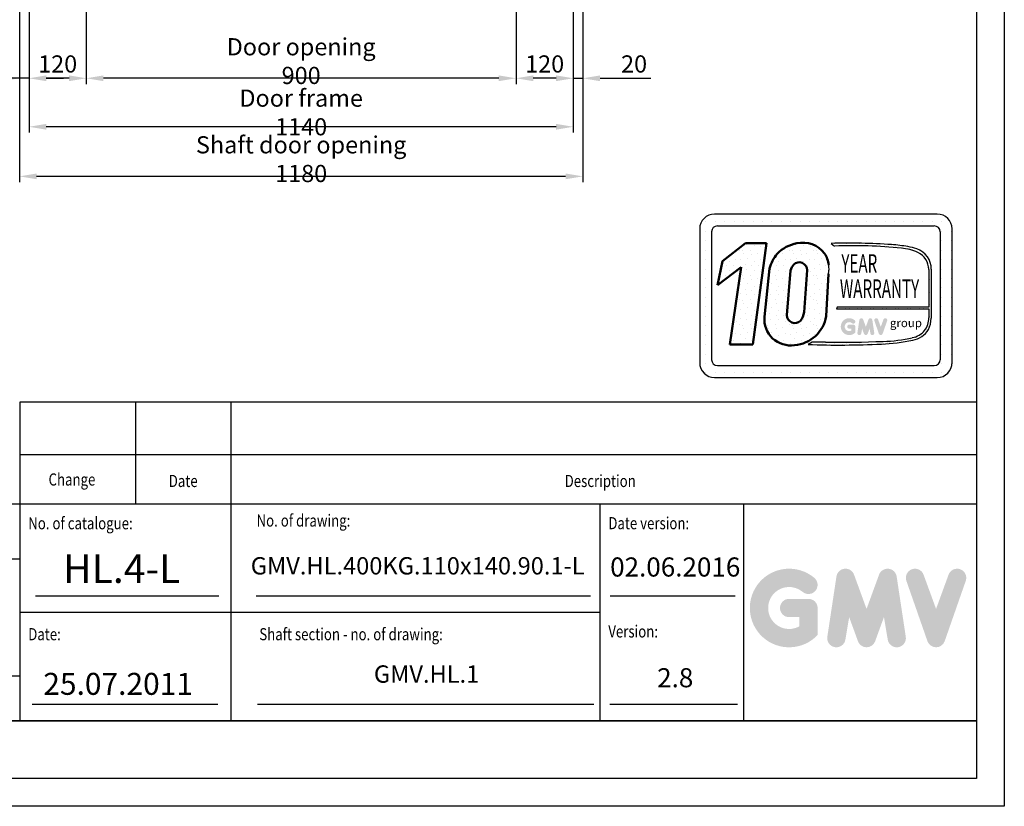
# Model space of a CAD drawing. Units: inches. Extents: x 6002 to 50980, y 2015 to 53247.
# Drawn here: x 18919 to 20981, y 24173 to 25819 of the extents above; entities that cross this region are included whole.
import ezdxf
from ezdxf.enums import TextEntityAlignment as Align

# ---------------------------------------------------------------- set-up
doc = ezdxf.new("R2010")
doc.units = ezdxf.units.IN
doc.header["$MEASUREMENT"] = 0
doc.linetypes.add('CONTINUA', pattern=[0])
for name, color, linetype in [('CARTIGLIO', 7, 'CONTINUA'), ('TESTO', 2, 'Continuous'), ('VANO', 7, 'Continuous')]:
    doc.layers.add(name, color=color, linetype=linetype)
doc.layers.add('QUOTE', color=1, linetype='Continuous', lineweight=15)
doc.styles.add('GMV', font='verdana.TTF')
doc.styles.add('QUOTE', font='romans.shx', dxfattribs={"width": 0.8})
doc.styles.add('ROMANS', font='romans.shx', dxfattribs={"width": 0.8})
doc.dimstyles.new('GMV', dxfattribs={"dimscale": 12, "dimtxt": 3, "dimasz": 3, "dimexe": 1, "dimexo": 0.5, "dimgap": 1, "dimtad": 1, "dimdec": 1, "dimdsep": 46, "dimtxsty": 'QUOTE', "dimcen": 0, "dimclrt": 2, "dimadec": 0, "dimazin": 0, "dimtfac": 1, "dimtdec": 1, "dimtmove": 0, "dimatfit": 3, "dimfxl": 1, "dimtvp": 1, "dimtolj": 1, "dimarcsym": 0})
pattern_1 = [(0, (20277.403, 25024.134), (0, 51.84), [0, -51.84]), (0, (20293.99, 25025.17), (0, 51.84), [0, -51.84]), (0, (20284.66, 25036.575), (0, 51.84), [0, -51.84]), (0, (20296.065, 25044.87), (0, 51.84), [0, -51.84]), (0, (20282.587, 25047.98), (0, 51.84), [0, -51.84]), (0, (20286.734, 25060.42), (0, 51.84), [0, -51.84]), (0, (20279.476, 25069.753), (0, 51.84), [0, -51.84]), (0, (20296.065, 25068.716), (0, 51.84), [0, -51.84]), (0, (20308.507, 25070.79), (0, 51.84), [0, -51.84]), (0, (20314.73, 25058.35), (0, 51.84), [0, -51.84]), (0, (20325.096, 25057.31), (0, 51.84), [0, -51.84]), (0, (20325.096, 25038.65), (0, 51.84), [0, -51.84]), (0, (20315.764, 25032.43), (0, 51.84), [0, -51.84]), (0, (20301.25, 25035.54), (0, 51.84), [0, -51.84]), (0, (20310.58, 25044.87), (0, 51.84), [0, -51.84]), (0, (20301.25, 25054.2), (0, 51.84), [0, -51.84]), (0, (20323.02, 25025.17), (0, 51.84), [0, -51.84])]

# ---------------------------------------------------------------- blocks, each defined once
blk = doc.blocks.new('*D1163')
at = {"layer": 'Defpoints', "color": 0}
for p in [(18938.3, 25899.9), (20078.3, 25899.9), (18938.3, 25594.9)]:
    blk.add_point(p, dxfattribs=at)
at = {"layer": 'QUOTE', "color": 0, "lineweight": -2}
for p, q in [((18938.3, 25893.9), (18938.3, 25582.9)), ((20078.3, 25893.9), (20078.3, 25582.9)), ((20042.3, 25594.9), (18974.3, 25594.9))]:
    blk.add_line(p, q, dxfattribs=at)
at = {"layer": 'QUOTE', "color": 0}
for points in [[(18974.3, 25600.9), (18974.3, 25588.9), (18938.3, 25594.9)], [(20042.3, 25588.9), (20042.3, 25600.9), (20078.3, 25594.9)]]:
    blk.add_solid(points, dxfattribs=at)
at = {"layer": 'QUOTE', "color": 2, "insert": (19508.3, 25624.9), "char_height": 36, "attachment_point": 5, "style": 'QUOTE'}
blk.add_mtext('Door frame \\A1;1140', dxfattribs=at)
blk = doc.blocks.new('*D1164')
at = {"layer": 'Defpoints', "color": 0}
for p in [(19058.3, 25989.9), (19958.3, 25989.9), (19058.3, 25696.4)]:
    blk.add_point(p, dxfattribs=at)
at = {"layer": 'QUOTE', "color": 0, "lineweight": -2}
for p, q in [((19058.3, 25983.9), (19058.3, 25684.4)), ((19958.3, 25983.9), (19958.3, 25684.4)), ((19922.3, 25696.4), (19094.3, 25696.4))]:
    blk.add_line(p, q, dxfattribs=at)
at = {"layer": 'QUOTE', "color": 0}
for points in [[(19094.3, 25702.4), (19094.3, 25690.4), (19058.3, 25696.4)], [(19922.3, 25690.4), (19922.3, 25702.4), (19958.3, 25696.4)]]:
    blk.add_solid(points, dxfattribs=at)
at = {"layer": 'QUOTE', "color": 2, "insert": (19508.3, 25732.4), "char_height": 36, "attachment_point": 5, "style": 'QUOTE'}
blk.add_mtext('Door opening \\A1;900', dxfattribs=at)
blk = doc.blocks.new('*D1165')
at = {"layer": 'Defpoints', "color": 0}
for p in [(19058.3, 25989.9), (18938.3, 25794.9), (18938.3, 25696.4)]:
    blk.add_point(p, dxfattribs=at)
at = {"layer": 'QUOTE', "color": 0, "lineweight": -2}
for p, q in [((19058.3, 25983.9), (19058.3, 25684.4)), ((18938.3, 25788.9), (18938.3, 25684.4)), ((19022.3, 25696.4), (18974.3, 25696.4))]:
    blk.add_line(p, q, dxfattribs=at)
at = {"layer": 'QUOTE', "color": 0}
for points in [[(18974.3, 25702.4), (18974.3, 25690.4), (18938.3, 25696.4)], [(19022.3, 25690.4), (19022.3, 25702.4), (19058.3, 25696.4)]]:
    blk.add_solid(points, dxfattribs=at)
at = {"layer": 'QUOTE', "color": 2, "insert": (18998.3, 25726.4), "char_height": 36, "attachment_point": 5, "style": 'QUOTE'}
blk.add_mtext('\\A1;120', dxfattribs=at)
blk = doc.blocks.new('*D1166')
at = {"layer": 'Defpoints', "color": 0}
for p in [(19958.3, 25989.9), (20078.3, 25899.9), (19958.3, 25696.4)]:
    blk.add_point(p, dxfattribs=at)
at = {"layer": 'QUOTE', "color": 0, "lineweight": -2}
for p, q in [((19958.3, 25983.9), (19958.3, 25684.4)), ((20078.3, 25893.9), (20078.3, 25684.4)), ((20042.3, 25696.4), (19994.3, 25696.4))]:
    blk.add_line(p, q, dxfattribs=at)
at = {"layer": 'QUOTE', "color": 0}
for points in [[(19994.3, 25702.4), (19994.3, 25690.4), (19958.3, 25696.4)], [(20042.3, 25690.4), (20042.3, 25702.4), (20078.3, 25696.4)]]:
    blk.add_solid(points, dxfattribs=at)
at = {"layer": 'QUOTE', "color": 2, "insert": (20018.3, 25726.4), "char_height": 36, "attachment_point": 5, "style": 'QUOTE'}
blk.add_mtext('\\A1;120', dxfattribs=at)
blk = doc.blocks.new('*D1362')
at = {"layer": 'Defpoints', "color": 0}
for p in [(20098.3, 25947.4), (20078.3, 25797.4), (20098.3, 25696.4)]:
    blk.add_point(p, dxfattribs=at)
at = {"layer": 'QUOTE', "color": 0, "lineweight": -2}
for p, q in [((20098.3, 25941.4), (20098.3, 25684.4)), ((20078.3, 25791.4), (20078.3, 25684.4)), ((20042.3, 25696.4), (20006.3, 25696.4)), ((20078.3, 25696.4), (20098.3, 25696.4)), ((20134.3, 25696.4), (20240.9, 25696.4))]:
    blk.add_line(p, q, dxfattribs=at)
at = {"layer": 'QUOTE', "color": 0}
for points in [[(20042.3, 25690.4), (20042.3, 25702.4), (20078.3, 25696.4)], [(20134.3, 25702.4), (20134.3, 25690.4), (20098.3, 25696.4)]]:
    blk.add_solid(points, dxfattribs=at)
at = {"layer": 'QUOTE', "color": 2, "insert": (20205.6, 25726.4), "char_height": 36, "attachment_point": 5, "style": 'QUOTE'}
blk.add_mtext('\\A1;20', dxfattribs=at)
blk = doc.blocks.new('*D1363')
at = {"color": 0, "lineweight": -2}
for p, q in [((18918.3, 25790.9), (18918.3, 25479.2)), ((20098.3, 25791.4), (20098.3, 25479.2)), ((20062.3, 25491.2), (18954.3, 25491.2))]:
    blk.add_line(p, q, dxfattribs=at)
at = {"color": 0}
for points in [[(18954.3, 25497.2), (18954.3, 25485.2), (18918.3, 25491.2)], [(20062.3, 25485.2), (20062.3, 25497.2), (20098.3, 25491.2)]]:
    blk.add_solid(points, dxfattribs=at)
at = {"layer": 'Defpoints', "color": 0}
for p in [(18918.3, 25796.9), (20098.3, 25797.4), (18918.3, 25491.2)]:
    blk.add_point(p, dxfattribs=at)
at = {"color": 2, "insert": (19508.3, 25527.2), "char_height": 36, "attachment_point": 5, "style": 'QUOTE'}
blk.add_mtext('Shaft door opening \\A1;1180', dxfattribs=at)
blk = doc.blocks.new('*D1364')
at = {"layer": 'Defpoints', "color": 0}
for p in [(18918.3, 25947.4), (18938.3, 25797.4), (18918.3, 25696.4)]:
    blk.add_point(p, dxfattribs=at)
at = {"layer": 'QUOTE', "color": 0, "lineweight": -2}
for p, q in [((18918.3, 25941.4), (18918.3, 25684.4)), ((18938.3, 25791.4), (18938.3, 25684.4)), ((18918.3, 25696.4), (18833, 25696.4)), ((18882.3, 25696.4), (18846.3, 25696.4)), ((18938.3, 25696.4), (18918.3, 25696.4)), ((18974.3, 25696.4), (19010.3, 25696.4))]:
    blk.add_line(p, q, dxfattribs=at)
at = {"layer": 'QUOTE', "color": 0}
for points in [[(18882.3, 25690.4), (18882.3, 25702.4), (18918.3, 25696.4)], [(18974.3, 25702.4), (18974.3, 25690.4), (18938.3, 25696.4)]]:
    blk.add_solid(points, dxfattribs=at)
at = {"layer": 'QUOTE', "color": 2, "insert": (18868.3, 25726.4), "char_height": 36, "attachment_point": 5, "style": 'QUOTE'}
blk.add_mtext('\\A1;20', dxfattribs=at)

msp = doc.modelspace()

# ---------------------------------------------------------------- hatches: boundary and pattern name
h = msp.add_hatch()
h.set_pattern_fill('DOTS2', color=256, scale=51.84, style=0)
h.set_pattern_definition(pattern_1)
h.paths.add_polyline_path([(20406.34, 25139.37), (20454.27, 25139.37), (20483.23, 25351.09), (20438.8, 25351.09), (20390.63, 25313.78), (20380.46, 25263.25), (20429.62, 25301.34)])
h = msp.add_hatch()
h.set_pattern_fill('DOTS2', color=256, scale=51.84, style=0)
h.set_pattern_definition(pattern_1)
h.paths.add_polyline_path([(20546.56, 25351.11, 0.158183), (20505.55, 25329.32, 0.1106408), (20489.47, 25298.19), (20478.87, 25197.01, 0.4930047), (20541.82, 25138.09, 0.3493587), (20607.97, 25198.63), (20613.15, 25287.28, 0.0717377), (20613.32, 25305.95, 0.113588), (20604.6, 25329.76, 0.2931262)])
h.paths.add_polyline_path([(20525.75, 25200.67), (20533.5, 25294.35, -0.6779291), (20567.85, 25294.95), (20561.56, 25206.64, -0.1291997), (20553.95, 25189, -0.6685622)], flags=16)
h = msp.add_hatch()
h.set_pattern_fill('DOTS2', color=256, scale=25.92, style=0)
h.set_pattern_definition([(0, (20276.366, 25023.615), (0, 25.92), [0, -25.92]), (0, (20284.66, 25024.134), (0, 25.92), [0, -25.92]), (0, (20279.995, 25029.836), (0, 25.92), [0, -25.92]), (0, (20285.697, 25033.983), (0, 25.92), [0, -25.92]), (0, (20278.958, 25035.539), (0, 25.92), [0, -25.92]), (0, (20281.032, 25041.76), (0, 25.92), [0, -25.92]), (0, (20277.403, 25046.425), (0, 25.92), [0, -25.92]), (0, (20285.697, 25045.907), (0, 25.92), [0, -25.92]), (0, (20291.918, 25046.943), (0, 25.92), [0, -25.92]), (0, (20295.028, 25040.723), (0, 25.92), [0, -25.92]), (0, (20300.212, 25040.204), (0, 25.92), [0, -25.92]), (0, (20300.212, 25030.873), (0, 25.92), [0, -25.92]), (0, (20295.547, 25027.763), (0, 25.92), [0, -25.92]), (0, (20288.29, 25029.318), (0, 25.92), [0, -25.92]), (0, (20292.955, 25033.983), (0, 25.92), [0, -25.92]), (0, (20288.29, 25038.65), (0, 25.92), [0, -25.92]), (0, (20299.176, 25024.134), (0, 25.92), [0, -25.92])])
h.paths.add_polyline_path([(20788.4, 25153.56, -0.0522626), (20727.16, 25145.84, -0.0157617), (20606.25, 25144.31, 0.0027296), (20578.96, 25144.38), (20569.97, 25139.31, 0.0208456), (20723.58, 25140.2, 0.0412098), (20789.4, 25148.32, 0.2076153), (20822.12, 25170.55, 0.0987016), (20828, 25194.19), (20828, 25296.6, 0.3290612), (20797.73, 25339.33, 0.0336254), (20779.03, 25344.05, 0.0275145), (20745, 25348.21, 0.0266431), (20618.38, 25350.77), (20625.34, 25345.35, -0.0368992), (20765.61, 25340.6, -0.0829703), (20799.98, 25332.04, -0.2849407), (20822.83, 25295.99), (20822.83, 25217.1), (20630.63, 25217.1), (20629.78, 25213.84), (20822.83, 25213.84), (20822.83, 25195.05, -0.1642502), (20814.16, 25168.34, -0.1661498)])
h = msp.add_hatch(color=256)
h.paths.add_polyline_path([(20669.02, 25164.48), (20669.02, 25176.63, 0.4287574), (20664.71, 25180.73, 0.0001472), (20664.71, 25180.74), (20656.2, 25180.74, 1), (20656.2, 25172.52), (20660.81, 25172.52), (20660.81, 25168.38, -1.9042135), (20662.27, 25183.87), (20662.27, 25183.87, 1), (20667.56, 25190.16, 2.3147548)])
h.paths.add_polyline_path([(20673.39, 25163.69, 0.9912278), (20681.5, 25162.39), (20683.22, 25172.52), (20687.18, 25161.67, 0.6998439), (20694.9, 25161.67), (20698.85, 25172.52), (20700.57, 25162.39, 0.9912278), (20708.68, 25163.69), (20704.58, 25190.8, 0.7764552), (20696.65, 25191.6), (20691.04, 25176.22), (20685.42, 25191.6, 0.7764552), (20677.5, 25190.8)])
h.paths.add_polyline_path([(20716.68, 25191.6, 0.9927482), (20708.95, 25188.83), (20708.95, 25188.83, 0.0003132), (20708.95, 25188.83, -0.0001907), (20708.95, 25188.83), (20718.42, 25161.72, 0.7097744), (20726.18, 25161.72), (20735.66, 25188.83, 0.9932437), (20727.92, 25191.59, -0.000126), (20727.92, 25191.6), (20722.3, 25176.22)])
at = {"layer": 'QUOTE'}
h = msp.add_hatch(color=256, dxfattribs=at)
h.paths.add_polyline_path([(20590.04, 24531.22), (20590.04, 24587.79, 0.4287574), (20569.97, 24606.9, 0.0001472), (20569.96, 24606.92), (20530.34, 24606.92, 1), (20530.34, 24568.66), (20551.79, 24568.66), (20551.79, 24549.38, -1.9042135), (20558.62, 24621.5), (20558.62, 24621.5, 1), (20583.21, 24650.8, 2.3147548)])
h.paths.add_polyline_path([(20610.37, 24527.54, 0.9912278), (20648.14, 24521.47), (20656.14, 24568.66), (20674.57, 24518.12, 0.6998439), (20710.51, 24518.12), (20728.94, 24568.66), (20736.94, 24521.47, 0.9912278), (20774.71, 24527.54), (20755.58, 24653.78, 0.7764552), (20718.7, 24657.48), (20692.54, 24585.88), (20666.38, 24657.48, 0.7764552), (20629.5, 24653.78)])
h.paths.add_polyline_path([(20811.96, 24657.48, 0.9927482), (20775.94, 24644.61), (20775.94, 24644.61, 0.0003132), (20775.94, 24644.59, -0.0001907), (20775.94, 24644.6), (20820.07, 24518.36, 0.7097744), (20856.18, 24518.36), (20900.31, 24644.6, 0.9932437), (20864.29, 24657.47, -0.000126), (20864.29, 24657.48), (20838.13, 24585.88)])
h = msp.add_hatch(color=256, dxfattribs=at)
h.paths.add_polyline_path([(20590.04, 24531.22), (20590.04, 24587.79, 0.4287574), (20569.97, 24606.9, 0.0001472), (20569.96, 24606.92), (20530.34, 24606.92, 1), (20530.34, 24568.66), (20551.79, 24568.66), (20551.79, 24549.38, -1.9042135), (20558.62, 24621.5), (20558.62, 24621.5, 1), (20583.21, 24650.8, 2.3147548)])
h.paths.add_polyline_path([(20610.37, 24527.54, 0.9912278), (20648.14, 24521.47), (20656.14, 24568.66), (20674.57, 24518.12, 0.6998439), (20710.51, 24518.12), (20728.94, 24568.66), (20736.94, 24521.47, 0.9912278), (20774.71, 24527.54), (20755.58, 24653.78, 0.7764552), (20718.7, 24657.48), (20692.54, 24585.88), (20666.38, 24657.48, 0.7764552), (20629.5, 24653.78)])
h.paths.add_polyline_path([(20811.96, 24657.48, 0.9927482), (20775.94, 24644.61), (20775.94, 24644.61, 0.0003132), (20775.94, 24644.59, -0.0001907), (20775.94, 24644.6), (20820.07, 24518.36, 0.7097744), (20856.18, 24518.36), (20900.31, 24644.6, 0.9932437), (20864.29, 24657.47, -0.000126), (20864.29, 24657.48), (20838.13, 24585.88)])

# ---------------------------------------------------------------- linework, layer by layer
for p, q in [((20840.68, 25412.31), (20374.12, 25412.31)), ((20346.73, 25395.79), (20346.73, 25395.79)), ((20356.15, 25395.79), (20356.15, 25395.79)), ((20375.91, 25395.79), (20375.91, 25395.79)), ((20380.34, 25387.43), (20834.46, 25387.43)), ((20395.66, 25395.79), (20395.66, 25395.79)), ((20415.41, 25395.79), (20415.41, 25395.79)), ((20435.16, 25395.79), (20435.16, 25395.79)), ((20454.91, 25395.79), (20454.91, 25395.79)), ((20474.66, 25395.79), (20474.66, 25395.79)), ((20494.41, 25395.79), (20494.41, 25395.79)), ((20514.16, 25395.79), (20514.16, 25395.79)), ((20533.91, 25395.79), (20533.91, 25395.79)), ((20553.67, 25395.79), (20553.67, 25395.79)), ((20573.42, 25395.79), (20573.42, 25395.79)), ((20593.17, 25395.79), (20593.17, 25395.79)), ((20612.92, 25395.79), (20612.92, 25395.79)), ((20632.67, 25395.79), (20632.67, 25395.79)), ((20652.42, 25395.79), (20652.42, 25395.79)), ((20672.17, 25395.79), (20672.17, 25395.79)), ((20691.92, 25395.79), (20691.92, 25395.79)), ((20711.67, 25395.79), (20711.67, 25395.79)), ((20731.42, 25395.79), (20731.42, 25395.79)), ((20751.18, 25395.79), (20751.18, 25395.79)), ((20770.93, 25395.79), (20770.93, 25395.79)), ((20790.68, 25395.79), (20790.68, 25395.79)), ((20810.43, 25395.79), (20810.43, 25395.79)), ((20830.18, 25395.79), (20830.18, 25395.79)), ((20849.93, 25395.79), (20849.93, 25395.79)), ((20343.01, 25381.21), (20343.01, 25101.27)), ((20343.01, 25376.04), (20343.01, 25376.04)), ((20356.15, 25376.04), (20356.15, 25376.04)), ((20367.9, 25374.99), (20367.9, 25107.49)), ((20846.81, 25376.04), (20846.81, 25376.04)), ((20846.9, 25374.99), (20846.9, 25107.49)), ((20849.93, 25376.04), (20849.93, 25376.04)), ((20869.68, 25376.04), (20869.68, 25376.04)), ((20871.78, 25101.27), (20871.78, 25381.21)), ((20343.01, 25356.29), (20343.01, 25356.29)), ((20356.15, 25356.29), (20356.15, 25356.29)), ((20618.38, 25350.77), (20625.34, 25345.35)), ((20846.9, 25356.29), (20846.9, 25356.29)), ((20849.93, 25356.29), (20849.93, 25356.29)), ((20869.68, 25356.29), (20869.68, 25356.29)), ((20343.01, 25336.54), (20343.01, 25336.54)), ((20356.15, 25336.54), (20356.15, 25336.54)), ((20846.9, 25336.54), (20846.9, 25336.54)), ((20849.93, 25336.54), (20849.93, 25336.54)), ((20869.68, 25336.54), (20869.68, 25336.54)), ((20343.01, 25316.79), (20343.01, 25316.79)), ((20356.15, 25316.79), (20356.15, 25316.79)), ((20846.9, 25316.79), (20846.9, 25316.79)), ((20849.93, 25316.79), (20849.93, 25316.79)), ((20869.68, 25316.79), (20869.68, 25316.79)), ((20343.01, 25297.04), (20343.01, 25297.04)), ((20356.15, 25297.04), (20356.15, 25297.04)), ((20822.83, 25295.99), (20822.83, 25217.1)), ((20828, 25296.6), (20828, 25194.19)), ((20846.9, 25297.04), (20846.9, 25297.04)), ((20849.93, 25297.04), (20849.93, 25297.04)), ((20869.68, 25297.04), (20869.68, 25297.04)), ((20343.01, 25277.28), (20343.01, 25277.28)), ((20356.15, 25277.28), (20356.15, 25277.28)), ((20846.9, 25277.28), (20846.9, 25277.28)), ((20849.93, 25277.28), (20849.93, 25277.28)), ((20869.68, 25277.28), (20869.68, 25277.28)), ((20343.01, 25257.53), (20343.01, 25257.53)), ((20356.15, 25257.53), (20356.15, 25257.53)), ((20846.9, 25257.53), (20846.9, 25257.53)), ((20849.93, 25257.53), (20849.93, 25257.53)), ((20869.68, 25257.53), (20869.68, 25257.53)), ((20343.01, 25237.78), (20343.01, 25237.78)), ((20356.15, 25237.78), (20356.15, 25237.78)), ((20846.9, 25237.78), (20846.9, 25237.78)), ((20849.93, 25237.78), (20849.93, 25237.78)), ((20869.68, 25237.78), (20869.68, 25237.78)), ((20343.01, 25218.03), (20343.01, 25218.03)), ((20356.15, 25218.03), (20356.15, 25218.03)), ((20630.63, 25217.1), (20629.78, 25213.84)), ((20629.78, 25213.84), (20822.83, 25213.84)), ((20822.83, 25217.1), (20630.63, 25217.1)), ((20822.83, 25213.84), (20822.83, 25195.05)), ((20846.9, 25218.03), (20846.9, 25218.03)), ((20849.93, 25218.03), (20849.93, 25218.03)), ((20869.68, 25218.03), (20869.68, 25218.03)), ((20343.01, 25198.28), (20343.01, 25198.28)), ((20356.15, 25198.28), (20356.15, 25198.28)), ((20846.9, 25198.28), (20846.9, 25198.28)), ((20849.93, 25198.28), (20849.93, 25198.28)), ((20869.68, 25198.28), (20869.68, 25198.28)), ((20343.01, 25178.53), (20343.01, 25178.53)), ((20356.15, 25178.53), (20356.15, 25178.53)), ((20846.9, 25178.53), (20846.9, 25178.53)), ((20849.93, 25178.53), (20849.93, 25178.53)), ((20869.68, 25178.53), (20869.68, 25178.53)), ((20343.01, 25158.78), (20343.01, 25158.78)), ((20356.15, 25158.78), (20356.15, 25158.78)), ((20578.96, 25144.38), (20569.97, 25139.31)), ((20846.9, 25158.78), (20846.9, 25158.78)), ((20849.93, 25158.78), (20849.93, 25158.78)), ((20869.68, 25158.78), (20869.68, 25158.78)), ((20343.01, 25139.03), (20343.01, 25139.03)), ((20343.01, 25119.28), (20343.01, 25119.28)), ((20356.15, 25139.03), (20356.15, 25139.03)), ((20356.15, 25119.28), (20356.15, 25119.28)), ((20846.9, 25139.03), (20846.9, 25139.03)), ((20846.9, 25119.28), (20846.9, 25119.28)), ((20849.93, 25139.03), (20849.93, 25139.03)), ((20849.93, 25119.28), (20849.93, 25119.28)), ((20869.68, 25139.03), (20869.68, 25139.03)), ((20869.68, 25119.28), (20869.68, 25119.28)), ((20343.18, 25099.53), (20343.18, 25099.53)), ((20356.15, 25099.53), (20356.15, 25099.53)), ((20843.94, 25099.53), (20843.94, 25099.53)), ((20849.93, 25099.53), (20849.93, 25099.53)), ((20869.68, 25099.53), (20869.68, 25099.53)), ((20351.71, 25079.77), (20351.71, 25079.77)), ((20356.15, 25079.77), (20356.15, 25079.77)), ((20375.91, 25079.77), (20375.91, 25079.77)), ((20380.34, 25095.05), (20834.46, 25095.05)), ((20395.66, 25079.77), (20395.66, 25079.77)), ((20415.41, 25079.77), (20415.41, 25079.77)), ((20435.16, 25079.77), (20435.16, 25079.77)), ((20454.91, 25079.77), (20454.91, 25079.77)), ((20474.66, 25079.77), (20474.66, 25079.77)), ((20494.41, 25079.77), (20494.41, 25079.77)), ((20514.16, 25079.77), (20514.16, 25079.77)), ((20533.91, 25079.77), (20533.91, 25079.77)), ((20553.67, 25079.77), (20553.67, 25079.77)), ((20573.42, 25079.77), (20573.42, 25079.77)), ((20593.17, 25079.77), (20593.17, 25079.77)), ((20612.92, 25079.77), (20612.92, 25079.77)), ((20632.67, 25079.77), (20632.67, 25079.77)), ((20652.42, 25079.77), (20652.42, 25079.77)), ((20672.17, 25079.77), (20672.17, 25079.77)), ((20691.92, 25079.77), (20691.92, 25079.77)), ((20711.67, 25079.77), (20711.67, 25079.77)), ((20731.42, 25079.77), (20731.42, 25079.77)), ((20751.18, 25079.77), (20751.18, 25079.77)), ((20770.93, 25079.77), (20770.93, 25079.77)), ((20790.68, 25079.77), (20790.68, 25079.77)), ((20810.43, 25079.77), (20810.43, 25079.77)), ((20830.18, 25079.77), (20830.18, 25079.77)), ((20849.93, 25079.77), (20849.93, 25079.77)), ((20374.12, 25070.17), (20840.68, 25070.17))]:
    msp.add_line(p, q)
at = {"lineweight": 50}
for p, q in [((20390.63, 25313.78), (20438.8, 25351.09)), ((20438.8, 25351.09), (20483.23, 25351.09)), ((20483.23, 25351.09), (20454.27, 25139.37)), ((20380.46, 25263.25), (20390.63, 25313.78)), ((20429.62, 25301.34), (20380.46, 25263.25)), ((20406.34, 25139.37), (20429.62, 25301.34)), ((20489.47, 25298.19), (20478.87, 25197.01)), ((20525.75, 25200.67), (20533.5, 25294.35)), ((20561.56, 25206.64), (20567.85, 25294.95)), ((20613.15, 25287.28), (20607.97, 25198.63)), ((20454.27, 25139.37), (20406.34, 25139.37))]:
    msp.add_line(p, q, dxfattribs=at)
for centre, radius, start, end in [((20374.12, 25381.21), 31.1, 90, 180), ((20840.68, 25381.21), 31.1, 0, 90), ((20380.34, 25374.99), 12.44, 90, 180), ((20834.46, 25374.99), 12.44, 0, 90), ((20657.64, 24162.21), 1189.21, 85.78695, 91.89165), ((20663.33, 24393.94), 952.17, 83.83379, 92.28664), ((20724.25, 25037.13), 311.77, 79.87882, 86.1831), ((20757.17, 25233.47), 107.46, 66.52493, 85.49686), ((20753.32, 25202.87), 143.5, 71.97256, 79.67603), ((20783.92, 25297.46), 44.09, 358.89472, 71.7522), ((20782.34, 25295.58), 40.49, 0.56863, 64.18626), ((20548.48, 25297.23), 65.43, 351.25038, 7.66333), ((20778.94, 25194.54), 43.9, 323.35771, 0.66795), ((20765.78, 25197.13), 62.29, 334.73861, 357.28632), ((20779.67, 25198.65), 45.92, 280.95874, 318.69277), ((20780.14, 25197.13), 49.69, 280.74449, 327.65991), ((20636.05, 26981.18), 1843.06, 267.94536, 272.72212), ((20586.18, 22644.87), 2499.52, 89.53994, 90.16553), ((20642.35, 27062.4), 1918.43, 268.92174, 272.53375), ((20707.35, 25542.86), 402.99, 272.30787, 281.74712), ((20720.95, 25441.81), 296.03, 271.20208, 283.1689), ((20374.12, 25101.27), 31.1, 180, 270), ((20380.34, 25107.49), 12.44, 180, 270), ((20834.46, 25107.49), 12.44, 270, 0), ((20840.68, 25101.27), 31.1, 270, 0)]:
    msp.add_arc(centre, radius, start, end)
for centre, radius, start, end in [((20559.63, 25277.03), 75.22, 100.00848, 135.96344), ((20558.93, 25295.18), 57.28, 37.12585, 102.47483), ((20567, 25277.85), 80.16, 140.04712, 165.3014), ((20557.25, 25298.9), 56.52, 7.16592, 33.08728), ((20562.64, 25286.86), 30.09, 138.96585, 165.58317), ((20551.57, 25295.22), 16.28, 359.05513, 135.59308), ((20524.21, 25212.32), 37.78, 321.90589, 351.35316), ((20532.96, 25191.71), 54.35, 174.39989, 279.37394), ((20542.26, 25200.67), 16.51, 180, 315.06076), ((20536.85, 25209.92), 72, 273.95253, 350.98176)]:
    msp.add_arc(centre, radius, start, end, dxfattribs=at)
at = {"layer": 'CARTIGLIO'}
for p, q in [((20981.05, 29080.54), (20981.05, 24172.78)), ((20922.97, 29022.46), (20922.97, 24230.86)), ((17560.14, 24351.86), (20922.97, 24351.86)), ((17560.14, 24351.86), (20922.97, 24351.86)), ((20922.97, 24351.86), (17560.14, 24351.86)), ((17560.14, 24351.86), (20922.97, 24351.86)), ((17560.14, 24351.86), (20922.97, 24351.86)), ((20922.97, 24351.86), (17560.14, 24351.86)), ((20922.97, 24230.86), (17560.14, 24230.86)), ((20922.97, 24230.86), (17560.14, 24230.86)), ((20922.97, 24230.86), (17560.14, 24230.86)), ((20922.97, 24230.86), (17560.14, 24230.86)), ((20981.05, 24172.78), (17502.06, 24172.78)), ((20981.05, 24172.78), (17502.06, 24172.78))]:
    msp.add_line(p, q, dxfattribs=at)
at = {"layer": 'TESTO', "color": 4}
for p, q in [((18951.74, 24613.22), (19336.15, 24613.22)), ((19414.31, 24613.22), (20114.27, 24613.22)), ((20155.62, 24613.22), (20417.15, 24613.22)), ((18944.9, 24386.71), (19334.12, 24386.71)), ((19417.1, 24386.71), (20121.47, 24386.71)), ((20154.7, 24386.71), (20422.11, 24386.71))]:
    msp.add_line(p, q, dxfattribs=at)
at = {"layer": 'VANO'}
for p, q in [((20922.97, 25018.44), (18919.21, 25018.44)), ((20922.97, 25018.44), (18919.21, 25018.44)), ((18919.21, 25018.44), (18919.21, 24908.07)), ((18919.21, 25018.44), (18919.21, 24908.07)), ((19161.21, 25018.44), (19161.21, 24908.07)), ((19161.21, 25018.44), (19161.21, 24908.07)), ((19360.82, 25018.44), (19360.82, 24908.07)), ((19360.82, 25018.44), (19360.82, 24908.07)), ((20922.97, 24908.07), (18919.21, 24908.07)), ((20922.97, 24908.07), (18919.21, 24908.07)), ((18919.21, 24908.07), (18919.21, 24804.89)), ((18919.21, 24908.07), (18919.21, 24804.89)), ((19161.21, 24908.07), (19161.21, 24804.89)), ((19161.21, 24908.07), (19161.21, 24804.89)), ((19360.82, 24908.07), (19360.82, 24804.89)), ((19360.82, 24908.07), (19360.82, 24804.89)), ((20922.97, 24804.89), (17560.14, 24804.89)), ((20922.97, 24804.89), (17560.14, 24804.89)), ((18919.21, 24804.89), (18919.21, 24351.86)), ((18919.21, 24804.89), (18919.21, 24351.86)), ((19360.82, 24804.89), (19360.82, 24351.86)), ((19360.82, 24804.89), (19360.82, 24351.86)), ((20134.22, 24804.89), (20134.22, 24351.86)), ((20134.22, 24804.89), (20134.22, 24351.86)), ((20435.1, 24804.89), (20435.1, 24351.86)), ((20435.1, 24804.89), (20435.1, 24351.86)), ((18919.21, 24689.73), (17560.14, 24689.73)), ((18919.21, 24689.73), (17560.14, 24689.73)), ((20134.22, 24578.38), (18919.21, 24578.38)), ((17560.14, 24445.92), (18919.21, 24445.92)), ((17560.14, 24445.92), (18919.21, 24445.92))]:
    msp.add_line(p, q, dxfattribs=at)

# ---------------------------------------------------------------- texts
at = {"style": 'GMV', "width": 0.6}
for s, p in [('YEAR', (20677.38, 25303.82)), ('WARRANTY', (20719.71, 25251.09))]:
    msp.add_text(s, height=38.88, dxfattribs=at).set_placement(p, align=Align.MIDDLE)
at = {"style": 'GMV'}
msp.add_text('group', height=17.636, dxfattribs=at).set_placement((20775.01, 25182.12), align=Align.MIDDLE)
at = {"layer": 'TESTO', "color": 4, "style": 'QUOTE', "width": 0.8}
for s, p in [('Change', (18979.22, 24844.04)), ('Date', (19230.98, 24840.96)), ('Description', (20060.2, 24840.96)), ('No. of catalogue:', (18936.64, 24752.48)), ('No. of drawing:', (19414.83, 24758.15)), ('Date version:', (20151.64, 24752.62)), ('Date:', (18936.64, 24520.25)), ('Shaft section - no. of drawing:', (19420.64, 24520.25)), ('Version:', (20151.64, 24526.1))]:
    msp.add_text(s, height=25.41, dxfattribs=at).set_placement(p)
at = {"layer": 'TESTO', "color": 2, "attachment_point": 5}
for s, insert, char_height, width, style in [('\\fTahoma|b0|i0;\\H1.304915x;HL.4-L', (19132.46, 24670.25), 45.98, 20.9415, 'ROMANS'), ('GMV.HL.400KG.110x140.90.1-L', (19752.35, 24671.38), 36.3, 561.1651, 'QUOTE'), ('02.06.2016', (20291.81, 24668.42), 40, 241.6528, 'QUOTE'), ('GMV.HL.1', (19771.02, 24444.87), 36.3, 561.1651, 'QUOTE'), ('2.8', (20291.81, 24436.63), 40, 241.6528, 'QUOTE'), ('\\fRomanS|b0|i0|c238|p2;25.07.2011', (19124.94, 24429.04), 45.98, 506.5665, 'ROMANS')]:
    msp.add_mtext(s, dxfattribs=dict(at, insert=insert, char_height=char_height, width=width, style=style))

# ---------------------------------------------------------------- dimensions: what is measured, and where the dimension line sits
at = {"color": 6}
dim = msp.add_linear_dim(base=(18918.32, 25491.16), p1=(20098.32, 25797.37), p2=(18918.32, 25796.91), angle=180, text='Shaft door opening <>', dimstyle='GMV', dxfattribs=at)
dim.commit()
dim.dimension.update_dxf_attribs({"geometry": '*D1363', "text_midpoint": (19508.32, 25527.16)})
at = {"layer": 'QUOTE'}
for base, p1, p2, picture, middle in [((18938.32, 25696.45), (19058.32, 25989.87), (18938.32, 25794.85), '*D1165', (18998.32, 25726.45)), ((19958.32, 25696.45), (20078.32, 25899.87), (19958.32, 25989.87), '*D1166', (20018.32, 25726.45)), ((20098.32, 25696.45), (20078.32, 25797.37), (20098.32, 25947.37), '*D1362', (20205.63, 25726.45))]:
    dim = msp.add_linear_dim(base=base, p1=p1, p2=p2, angle=180, dimstyle='GMV', dxfattribs=at)
    dim.commit()
    dim.dimension.update_dxf_attribs({"geometry": picture, "text_midpoint": middle})
for base, p1, p2, text, picture, middle in [((19058.32, 25696.45), (19958.32, 25989.87), (19058.32, 25989.87), 'Door opening <>', '*D1164', (19508.32, 25696.45)), ((18938.32, 25594.85), (20078.32, 25899.87), (18938.32, 25899.87), 'Door frame <>', '*D1163', (19508.32, 25594.85))]:
    dim = msp.add_linear_dim(base=base, p1=p1, p2=p2, angle=180, text=text, dimstyle='GMV', dxfattribs=at)
    dim.commit()
    dim.dimension.update_dxf_attribs({"geometry": picture, "text_midpoint": middle, "dimtype": 160})
dim = msp.add_linear_dim(base=(18918.32, 25696.45), p1=(18938.32, 25797.37), p2=(18918.32, 25947.37), dimstyle='GMV', dxfattribs=at)
dim.commit()
dim.dimension.update_dxf_attribs({"geometry": '*D1364', "text_midpoint": (18868.32, 25696.45), "dimtype": 160})

doc.saveas('drawing.dxf')
